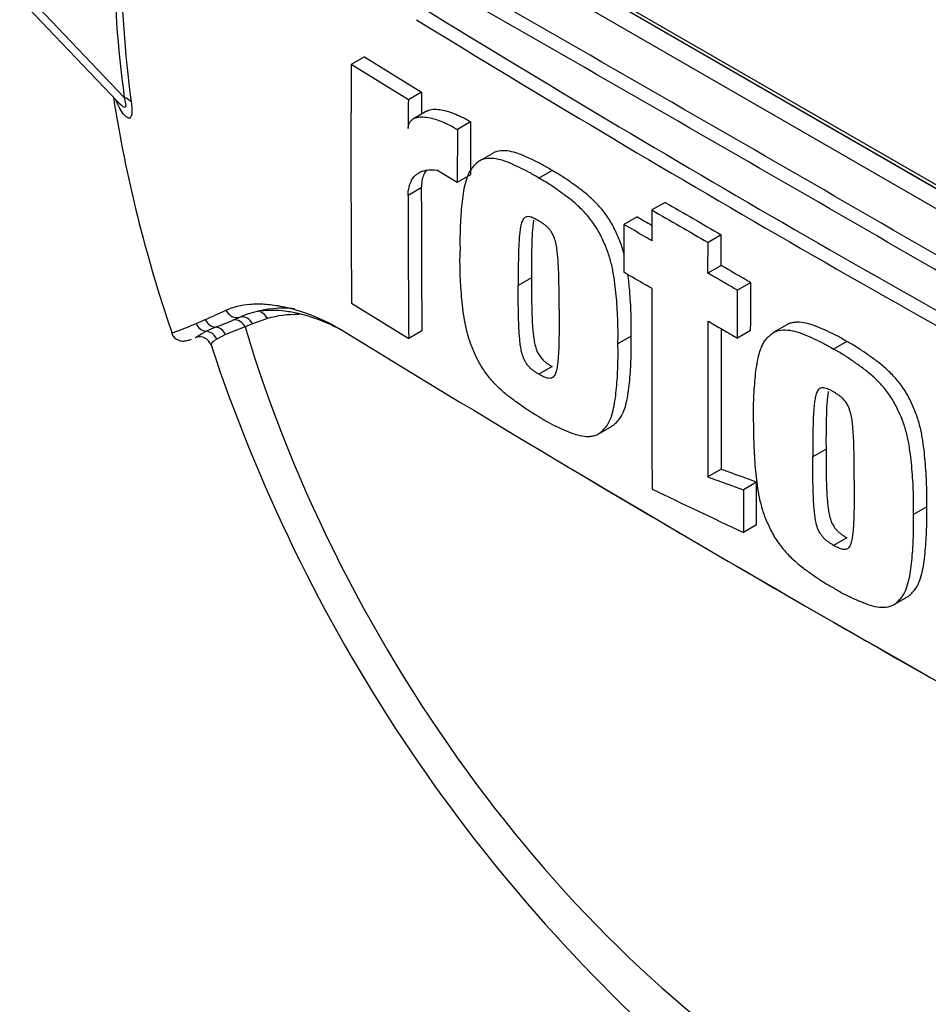
# Paper-space layout 'Sheet1' of a CAD drawing. Units: millimetres. Extents: x -24 to 2970, y -14 to 2100.
# Drawn here: x 1940 to 1970, y 1786 to 1819 of the extents above; entities that cross this region are included whole.
import ezdxf

# ---------------------------------------------------------------- set-up
doc = ezdxf.new("R2010")
doc.units = ezdxf.units.MM
doc.header["$LTSCALE"] = 5
for name, color, linetype in [('tangent', 7, 'Continuous'), ('TSH-1', 7, 'Continuous'), ('visible', 7, 'Continuous')]:
    doc.layers.add(name, color=color, linetype=linetype)

# ---------------------------------------------------------------- blocks, each defined once
blk = doc.blocks.new('SE6')
at = {"layer": 'tangent', "color": 7, "linetype": 'Continuous'}
for p, q in [((1952.623, 1823.937), (1981.055, 1807.521)), ((1980.766, 1807.014), (1952.334, 1823.429)), ((1940.32, 1819.778), (1943.192, 1816.765)), ((1953.122, 1813.741), (1952.68, 1813.485)), ((1946.848, 1809.325), (1947.061, 1809.416)), ((1947.484, 1809.191), (1947.23, 1809.09)), ((1947.978, 1809.37), (1947.484, 1809.191)), ((1946.581, 1808.836), (1946.283, 1808.688)), ((1947.23, 1809.09), (1946.581, 1808.836))]:
    blk.add_line(p, q, dxfattribs=at)
for centre, radius, start, end in [((-837.831, -3043.666), 5608.78, 59.852999, 60.147001), ((-135.359, -1827.055), 4203.484, 59.803836, 60.196164), ((2227.562, 2266.094), 523.938, 238.41539, 241.58461), ((2232.125, 2273.896), 533.419, 238.44239, 241.55761), ((1926.788, 1852.512), 47.214, 293.8819, 294.7988), ((1934.679, 1834.744), 27.772, 293.14, 293.8362), ((1939.028, 1828.017), 20.261, 290.8764, 292.7029), ((1948.312, 1804.004), 5.484, 112.1018, 115.6678)]:
    blk.add_arc(centre, radius, start, end, dxfattribs=at)
for centre, major_axis, ratio, start_param, end_param in [((1966.55, 1807.259), (14.806, -25.645), 0.57735, 1.167622, 3.544767), ((1967.139, 1807.6), (-17.172, 29.743), 0.57735, 0.618425, 0.952371), ((1967.074, 1807.562), (-16.958, 29.373), 0.57735, 0.618425, 0.952371), ((1942.455, 1816.34), (1.032, 0.139), 0.473366, 0.292109, 0.714758), ((1946.933, 1809.812), (-0.179, 0.376), 0.90515, 1.564314, 2.997564), ((1947.683, 1809.2), (0.119, -0.399), 0.808826, 1.761835, 2.584431), ((1951.696, 1801.555), (-4.354, 7.542), 0.57735, 5.943668, 6.146003), ((1945.961, 1809.359), (-0.171, 0.38), 0.954791, 1.542656, 2.640779), ((1946.261, 1809.496), (-0.175, 0.378), 0.938164, 1.54803, 2.651096), ((1946.936, 1808.92), (-0.145, 0.391), 0.812602, 4.849493, 6.108787), ((1947.19, 1809.021), (-0.162, 0.384), 0.814412, 4.813034, 6.177846), ((1945.912, 1808.535), (-0.195, 0.368), 0.963424, 4.620311, 5.721479), ((1946.235, 1808.674), (-0.144, 0.391), 0.915302, 4.789426, 5.866323), ((1966.55, 1807.259), (-14.806, 25.645), 0.57735, 1.181276, 3.531113)]:
    blk.add_ellipse(centre, major_axis=major_axis, ratio=ratio, start_param=start_param, end_param=end_param, dxfattribs=at)
for points, knots in [([(1942.983, 1816.609), (1943.004, 1816.588), (1943.024, 1816.568), (1943.113, 1816.482), (1943.187, 1816.422), (1943.25, 1816.456), (1943.257, 1816.498), (1943.239, 1816.62), (1943.217, 1816.692), (1943.192, 1816.765)], [0.713387, 0.713387, 0.713387, 0.713387, 0.75, 0.75, 0.875, 0.875, 0.9375, 0.9375, 1, 1, 1, 1]), ([(1943.425, 1816.614), (1943.436, 1816.531), (1943.444, 1816.454), (1943.45, 1816.314), (1943.448, 1816.252), (1943.438, 1816.179), (1943.433, 1816.158), (1943.421, 1816.123), (1943.413, 1816.109), (1943.389, 1816.076), (1943.368, 1816.068), (1943.324, 1816.071), (1943.3, 1816.082), (1943.25, 1816.118), (1943.225, 1816.142), (1943.148, 1816.23), (1943.096, 1816.308), (1943.001, 1816.477), (1942.958, 1816.566), (1942.918, 1816.663)], [0, 0, 0, 0, 0.0625, 0.0625, 0.125, 0.125, 0.15625, 0.15625, 0.1875, 0.1875, 0.25, 0.25, 0.3125, 0.3125, 0.375, 0.375, 0.5, 0.5, 0.6137912, 0.6137912, 0.6137912, 0.6137912]), ([(1946.591, 1809.652), (1946.826, 1809.76), (1947.097, 1809.827), (1947.553, 1809.864), (1947.714, 1809.865), (1948.05, 1809.845), (1948.227, 1809.824), (1948.77, 1809.724), (1949.149, 1809.611), (1949.932, 1809.287), (1950.338, 1809.074), (1950.748, 1808.815)], [0, 0, 0, 0, 0.25, 0.25, 0.375, 0.375, 0.5, 0.5, 0.75, 0.75, 1, 1, 1, 1]), ([(1944.763, 1808.909), (1944.766, 1808.902), (1944.777, 1808.901), (1944.812, 1808.905), (1944.838, 1808.911), (1944.898, 1808.929), (1944.933, 1808.941), (1945.048, 1808.982), (1945.139, 1809.018), (1945.346, 1809.102), (1945.463, 1809.15), (1945.593, 1809.206)], [0.5735544, 0.5735544, 0.5735544, 0.5735544, 0.625, 0.625, 0.6875, 0.6875, 0.75, 0.75, 0.875, 0.875, 1, 1, 1, 1]), ([(1946.283, 1808.688), (1946.18, 1808.624), (1946.121, 1808.563), (1946.092, 1808.505), (1946.09, 1808.492), (1946.093, 1808.483)], [0, 0, 0, 0, 0.5, 0.5, 0.6865331, 0.6865331, 0.6865331, 0.6865331])]:
    blk.add_open_spline(points, degree=3, knots=knots, dxfattribs=at)
at = {"layer": 'visible', "color": 7, "linetype": 'Continuous'}
for p, q in [((1952.629, 1823.94), (1981.06, 1807.525)), ((1952.85, 1823.929), (1980.25, 1808.11)), ((1939.698, 1820.057), (1942.978, 1816.615)), ((1951.221, 1818.119), (1950.779, 1817.864)), ((1951.221, 1818.119), (1953.13, 1816.94)), ((1952.688, 1816.685), (1950.779, 1817.864)), ((1953.13, 1816.94), (1952.688, 1816.685)), ((1953.13, 1816.94), (1953.127, 1816.204)), ((1953.297, 1816.303), (1952.855, 1816.047)), ((1954.769, 1815.948), (1954.327, 1815.693)), ((1954.769, 1815.948), (1954.763, 1814.175)), ((1954.327, 1815.693), (1954.321, 1813.919)), ((1955.518, 1814.902), (1955.077, 1814.647)), ((1954.321, 1813.919), (1953.644, 1814.327)), ((1954.763, 1814.175), (1954.321, 1813.919)), ((1957.49, 1814.323), (1957.048, 1814.068)), ((1961.273, 1813.256), (1960.831, 1813.001)), ((1960.335, 1812.772), (1959.893, 1812.517)), ((1963.146, 1812.17), (1962.705, 1811.915)), ((1963.145, 1811.143), (1962.703, 1810.888)), ((1956.802, 1810.732), (1956.36, 1810.477)), ((1964.132, 1810.572), (1963.69, 1810.317)), ((1950.793, 1809.886), (1952.7, 1808.706)), ((1965.342, 1809.166), (1964.9, 1808.911)), ((1953.142, 1808.961), (1952.7, 1808.706)), ((1964.129, 1808.973), (1963.687, 1808.718)), ((1960.136, 1808.778), (1959.694, 1808.523)), ((1967.343, 1808.604), (1966.901, 1808.349)), ((1957.491, 1807.764), (1957.049, 1807.509)), ((1959.034, 1805.512), (1959.476, 1805.767)), ((1966.648, 1805.008), (1966.206, 1804.753)), ((1963.145, 1804.333), (1962.703, 1804.078)), ((1964.327, 1803.899), (1963.885, 1803.644)), ((1970.014, 1803.073), (1969.572, 1802.818)), ((1964.33, 1802.474), (1963.888, 1802.219)), ((1967.344, 1802.045), (1966.902, 1801.789)), ((1968.905, 1799.803), (1969.347, 1800.058))]:
    blk.add_line(p, q, dxfattribs=at)
for centre, radius, start, end in [((2432.94, 1814.724), 482.171, 179.62684, 180.57483), ((1987.835, 1823.767), 45.544, 188.8407, 199.0297), ((1944.295, 1817.456), 1.555, 212.9238, 213.9881), ((2519.349, 1813.618), 566.669, 179.68992, 179.78707), ((2508.57, 1813.441), 555.89, 179.99543, 180.4881), ((2508.169, 1813.696), 555.047, 179.99541, 180.48882), ((2856.313, 3355.345), 1783.013, 239.868784, 239.938369), ((2856.265, 3355.771), 1783.8, 239.868831, 239.938385), ((2498.089, 2737.534), 1069.749, 239.821771, 239.852413), ((3969.883, 1808.652), 2009.056, 179.950855, 180.142013), ((1948.309, 1806.622), 3.06, 105.118, 114.061), ((3961.964, 1807.576), 1999.264, 179.950901, 180.100258), ((3972.004, 1807.836), 2008.862, 179.965838, 180.099907), ((1945.709, 1808.359), 0.402, 19.3253, 108.3974), ((2281.722, 2347.745), 632.447, 238.444556, 241.555444), ((1998.303, 1825.706), 54.972, 198.2482, 228.9118), ((2277.059, 2339), 622.545, 239.145171, 240.888626), ((2663.031, 3276.067), 1631.266, 244.503124, 244.621951)]:
    blk.add_arc(centre, radius, start, end, dxfattribs=at)
for centre, major_axis, start_param, end_param in [((1966.844, 1807.429), (-13.802, 23.906), 4.75253, 6.243044), ((1966.55, 1807.259), (-13.802, 23.906), 4.75253, 6.243044), ((1966.55, 1807.259), (14.271, -24.718), 1.552175, 2.682924), ((1951.407, 1801.387), (-4.563, 7.903), 5.899401, 6.146003)]:
    blk.add_ellipse(centre, major_axis=major_axis, ratio=0.57735, start_param=start_param, end_param=end_param, dxfattribs=at)
for points, knots in [([(1952.684, 1815.724), (1952.684, 1815.774), (1952.691, 1815.818), (1952.716, 1815.897), (1952.734, 1815.931), (1952.777, 1815.989), (1952.803, 1816.012), (1952.859, 1816.051), (1952.889, 1816.066), (1952.986, 1816.102), (1953.056, 1816.111), (1953.201, 1816.114), (1953.278, 1816.107), (1953.511, 1816.066), (1953.67, 1816.015), (1953.995, 1815.878), (1954.161, 1815.793), (1954.327, 1815.693)], [0, 0, 0, 0, 0.0625, 0.0625, 0.125, 0.125, 0.1875, 0.1875, 0.25, 0.25, 0.375, 0.375, 0.5, 0.5, 0.75, 0.75, 1, 1, 1, 1]), ([(1953.297, 1816.302), (1953.317, 1816.314), (1953.339, 1816.324), (1953.424, 1816.356), (1953.495, 1816.366), (1953.64, 1816.37), (1953.716, 1816.363), (1953.949, 1816.322), (1954.111, 1816.27), (1954.437, 1816.133), (1954.603, 1816.048), (1954.769, 1815.948)], [0.2061139, 0.2061139, 0.2061139, 0.2061139, 0.25, 0.25, 0.375, 0.375, 0.5, 0.5, 0.75, 0.75, 1, 1, 1, 1]), ([(1957.49, 1814.323), (1957.383, 1814.389), (1957.275, 1814.456), (1957.062, 1814.572), (1956.955, 1814.623), (1956.743, 1814.722), (1956.637, 1814.772), (1956.425, 1814.863), (1956.32, 1814.901), (1956.114, 1814.958), (1956.013, 1814.975), (1955.82, 1814.985), (1955.726, 1814.977), (1955.598, 1814.941), (1955.558, 1814.925), (1955.519, 1814.903), (1955.518, 1814.902), (1955.518, 1814.902)], [0, 0, 0, 0, 0.0625, 0.0625, 0.125, 0.125, 0.1875, 0.1875, 0.25, 0.25, 0.3125, 0.3125, 0.375, 0.375, 0.40625, 0.40625, 0.4068548, 0.4068548, 0.4068548, 0.4068548]), ([(1957.048, 1814.068), (1956.941, 1814.134), (1956.833, 1814.201), (1956.62, 1814.317), (1956.513, 1814.368), (1956.301, 1814.467), (1956.195, 1814.517), (1955.983, 1814.607), (1955.878, 1814.646), (1955.672, 1814.702), (1955.571, 1814.72), (1955.378, 1814.73), (1955.284, 1814.722), (1955.156, 1814.686), (1955.116, 1814.67), (1955.04, 1814.626), (1955.004, 1814.599), (1954.938, 1814.539), (1954.907, 1814.507), (1954.845, 1814.441), (1954.815, 1814.407), (1954.734, 1814.294), (1954.69, 1814.204), (1954.618, 1814.007), (1954.589, 1813.903), (1954.516, 1813.579), (1954.488, 1813.347), (1954.445, 1812.874), (1954.428, 1812.633), (1954.411, 1812.141), (1954.413, 1811.889), (1954.416, 1811.636)], [0, 0, 0, 0, 0.0625, 0.0625, 0.125, 0.125, 0.1875, 0.1875, 0.25, 0.25, 0.3125, 0.3125, 0.375, 0.375, 0.40625, 0.40625, 0.4375, 0.4375, 0.46875, 0.46875, 0.5, 0.5, 0.5625, 0.5625, 0.625, 0.625, 0.75, 0.75, 0.875, 0.875, 1, 1, 1, 1]), ([(1952.68, 1813.485), (1952.68, 1813.567), (1952.687, 1813.644), (1952.712, 1813.786), (1952.732, 1813.853), (1952.782, 1813.974), (1952.813, 1814.027), (1952.884, 1814.122), (1952.925, 1814.164), (1953.014, 1814.233), (1953.063, 1814.261), (1953.166, 1814.305), (1953.221, 1814.321), (1953.392, 1814.352), (1953.515, 1814.35), (1953.644, 1814.327)], [0, 0, 0, 0, 0.125, 0.125, 0.25, 0.25, 0.375, 0.375, 0.5, 0.5, 0.625, 0.625, 0.75, 0.75, 1, 1, 1, 1]), ([(1953.286, 1814.323), (1953.252, 1814.277), (1953.223, 1814.226), (1953.174, 1814.109), (1953.155, 1814.043), (1953.129, 1813.899), (1953.122, 1813.822), (1953.122, 1813.741)], [0.6299177, 0.6299177, 0.6299177, 0.6299177, 0.75, 0.75, 0.875, 0.875, 1, 1, 1, 1]), ([(1959.91, 1811.476), (1959.907, 1811.489), (1959.903, 1811.502), (1959.865, 1811.653), (1959.823, 1811.792), (1959.741, 1812.004), (1959.711, 1812.074), (1959.649, 1812.214), (1959.618, 1812.283), (1959.551, 1812.421), (1959.517, 1812.489), (1959.441, 1812.623), (1959.4, 1812.689), (1959.269, 1812.882), (1959.175, 1813), (1958.979, 1813.222), (1958.875, 1813.326), (1958.665, 1813.516), (1958.56, 1813.602), (1958.347, 1813.762), (1958.241, 1813.837), (1958.027, 1813.99), (1957.921, 1814.065), (1957.706, 1814.201), (1957.598, 1814.262), (1957.49, 1814.323)], [0.431763, 0.431763, 0.431763, 0.431763, 0.4375, 0.4375, 0.5, 0.5, 0.53125, 0.53125, 0.5625, 0.5625, 0.59375, 0.59375, 0.625, 0.625, 0.6875, 0.6875, 0.75, 0.75, 0.8125, 0.8125, 0.875, 0.875, 0.9375, 0.9375, 1, 1, 1, 1]), ([(1959.694, 1808.523), (1959.697, 1808.771), (1959.699, 1809.02), (1959.682, 1809.529), (1959.665, 1809.788), (1959.622, 1810.31), (1959.595, 1810.574), (1959.523, 1810.982), (1959.494, 1811.121), (1959.423, 1811.398), (1959.381, 1811.537), (1959.299, 1811.748), (1959.269, 1811.819), (1959.207, 1811.958), (1959.176, 1812.028), (1959.11, 1812.165), (1959.075, 1812.234), (1958.999, 1812.368), (1958.958, 1812.434), (1958.827, 1812.627), (1958.733, 1812.745), (1958.537, 1812.967), (1958.433, 1813.071), (1958.224, 1813.261), (1958.118, 1813.347), (1957.905, 1813.507), (1957.799, 1813.582), (1957.585, 1813.734), (1957.479, 1813.81), (1957.264, 1813.946), (1957.156, 1814.007), (1957.048, 1814.068)], [0, 0, 0, 0, 0.125, 0.125, 0.25, 0.25, 0.375, 0.375, 0.4375, 0.4375, 0.5, 0.5, 0.53125, 0.53125, 0.5625, 0.5625, 0.59375, 0.59375, 0.625, 0.625, 0.6875, 0.6875, 0.75, 0.75, 0.8125, 0.8125, 0.875, 0.875, 0.9375, 0.9375, 1, 1, 1, 1]), ([(1960.831, 1813.001), (1960.83, 1812.715), (1960.83, 1812.429), (1960.829, 1812.144), (1960.829, 1812.087), (1960.829, 1812.03), (1960.829, 1811.973)], [0, 0, 0, 0, 0.834326, 0.834326, 0.834326, 1, 1, 1, 1]), ([(1957.045, 1812.64), (1957.017, 1812.657), (1956.99, 1812.672), (1956.935, 1812.699), (1956.908, 1812.713), (1956.853, 1812.738), (1956.826, 1812.749), (1956.772, 1812.768), (1956.746, 1812.774), (1956.696, 1812.778), (1956.671, 1812.778), (1956.625, 1812.77), (1956.605, 1812.762), (1956.567, 1812.738), (1956.551, 1812.722), (1956.522, 1812.686), (1956.509, 1812.665), (1956.477, 1812.596), (1956.462, 1812.544), (1956.437, 1812.436), (1956.428, 1812.38), (1956.413, 1812.265), (1956.407, 1812.206), (1956.396, 1812.087), (1956.391, 1812.028), (1956.379, 1811.847), (1956.375, 1811.723), (1956.368, 1811.476), (1956.365, 1811.352), (1956.359, 1810.979), (1956.359, 1810.728), (1956.36, 1810.477)], [0, 0, 0, 0, 0.03125, 0.03125, 0.0625, 0.0625, 0.09375, 0.09375, 0.125, 0.125, 0.15625, 0.15625, 0.1875, 0.1875, 0.21875, 0.21875, 0.25, 0.25, 0.3125, 0.3125, 0.375, 0.375, 0.4375, 0.4375, 0.5, 0.5, 0.625, 0.625, 0.75, 0.75, 1, 1, 1, 1]), ([(1956.874, 1812.657), (1956.87, 1812.631), (1956.866, 1812.604), (1956.855, 1812.52), (1956.849, 1812.461), (1956.838, 1812.342), (1956.833, 1812.283), (1956.82, 1812.102), (1956.817, 1811.979), (1956.81, 1811.732), (1956.807, 1811.608), (1956.801, 1811.234), (1956.801, 1810.983), (1956.802, 1810.732)], [0.3460281, 0.3460281, 0.3460281, 0.3460281, 0.375, 0.375, 0.4375, 0.4375, 0.5, 0.5, 0.625, 0.625, 0.75, 0.75, 1, 1, 1, 1]), ([(1957.729, 1809.67), (1957.729, 1809.921), (1957.729, 1810.174), (1957.723, 1810.555), (1957.72, 1810.683), (1957.713, 1810.939), (1957.709, 1811.067), (1957.697, 1811.263), (1957.692, 1811.329), (1957.681, 1811.461), (1957.675, 1811.527), (1957.66, 1811.661), (1957.651, 1811.729), (1957.626, 1811.867), (1957.61, 1811.936), (1957.566, 1812.076), (1957.537, 1812.148), (1957.481, 1812.249), (1957.46, 1812.282), (1957.414, 1812.343), (1957.389, 1812.371), (1957.339, 1812.426), (1957.313, 1812.451), (1957.26, 1812.494), (1957.233, 1812.515), (1957.179, 1812.553), (1957.153, 1812.571), (1957.099, 1812.607), (1957.072, 1812.624), (1957.045, 1812.64)], [0, 0, 0, 0, 0.25, 0.25, 0.375, 0.375, 0.5, 0.5, 0.5625, 0.5625, 0.625, 0.625, 0.6875, 0.6875, 0.75, 0.75, 0.8125, 0.8125, 0.84375, 0.84375, 0.875, 0.875, 0.90625, 0.90625, 0.9375, 0.9375, 0.96875, 0.96875, 1, 1, 1, 1]), ([(1959.893, 1812.517), (1959.893, 1812.217), (1959.892, 1811.917), (1959.892, 1811.617), (1959.892, 1811.384), (1959.892, 1811.151), (1959.891, 1810.919)], [0, 0, 0, 0, 0.562884, 0.562884, 0.562884, 1, 1, 1, 1]), ([(1960.829, 1811.973), (1960.78, 1812.002), (1960.731, 1812.03), (1960.682, 1812.059), (1960.419, 1812.211), (1960.156, 1812.364), (1959.893, 1812.517)], [0, 0, 0, 0, 0.156954, 0.156954, 0.156954, 1, 1, 1, 1]), ([(1963.145, 1811.143), (1963.145, 1811.366), (1963.145, 1811.588), (1963.146, 1811.811), (1963.146, 1811.931), (1963.146, 1812.051), (1963.146, 1812.17)], [0, 0, 0, 0, 0.650486, 0.650486, 0.650486, 1, 1, 1, 1]), ([(1962.703, 1810.888), (1962.703, 1810.944), (1962.703, 1811.001), (1962.703, 1811.058), (1962.703, 1811.286), (1962.704, 1811.514), (1962.704, 1811.742), (1962.704, 1811.8), (1962.704, 1811.857), (1962.705, 1811.915)], [0, 0, 0, 0, 0.165674, 0.165674, 0.165674, 0.831225, 0.831225, 0.831225, 1, 1, 1, 1]), ([(1957.056, 1806.087), (1956.948, 1806.148), (1956.84, 1806.21), (1956.625, 1806.347), (1956.518, 1806.423), (1956.305, 1806.576), (1956.198, 1806.653), (1955.986, 1806.814), (1955.88, 1806.901), (1955.671, 1807.094), (1955.57, 1807.197), (1955.424, 1807.365), (1955.376, 1807.422), (1955.283, 1807.543), (1955.238, 1807.605), (1955.152, 1807.733), (1955.112, 1807.798), (1955.038, 1807.931), (1955.003, 1807.999), (1954.938, 1808.137), (1954.906, 1808.207), (1954.844, 1808.347), (1954.814, 1808.417), (1954.734, 1808.627), (1954.691, 1808.768), (1954.62, 1809.048), (1954.591, 1809.185), (1954.519, 1809.591), (1954.491, 1809.853), (1954.447, 1810.373), (1954.43, 1810.632), (1954.412, 1811.14), (1954.414, 1811.388), (1954.416, 1811.636)], [0, 0, 0, 0, 0.0625, 0.0625, 0.125, 0.125, 0.1875, 0.1875, 0.25, 0.25, 0.3125, 0.3125, 0.34375, 0.34375, 0.375, 0.375, 0.40625, 0.40625, 0.4375, 0.4375, 0.46875, 0.46875, 0.5, 0.5, 0.5625, 0.5625, 0.625, 0.625, 0.75, 0.75, 0.875, 0.875, 1, 1, 1, 1]), ([(1964.132, 1810.572), (1963.96, 1810.671), (1963.788, 1810.77), (1963.617, 1810.87), (1963.459, 1810.961), (1963.302, 1811.052), (1963.145, 1811.143)], [0, 0, 0, 0, 0.521876, 0.521876, 0.521876, 1, 1, 1, 1]), ([(1960.827, 1810.375), (1960.778, 1810.404), (1960.729, 1810.432), (1960.68, 1810.46), (1960.457, 1810.59), (1960.234, 1810.72), (1960.011, 1810.849), (1959.971, 1810.872), (1959.931, 1810.895), (1959.891, 1810.919)], [0, 0, 0, 0, 0.156955, 0.156955, 0.156955, 0.872222, 0.872222, 0.872222, 1, 1, 1, 1]), ([(1960.136, 1808.778), (1960.139, 1809.026), (1960.141, 1809.275), (1960.124, 1809.785), (1960.107, 1810.044), (1960.071, 1810.482), (1960.053, 1810.661), (1960.029, 1810.844)], [0, 0, 0, 0, 0.125, 0.125, 0.25, 0.25, 0.335198, 0.335198, 0.335198, 0.335198]), ([(1963.69, 1810.317), (1963.518, 1810.416), (1963.346, 1810.515), (1963.175, 1810.615), (1963.066, 1810.677), (1962.958, 1810.74), (1962.85, 1810.802), (1962.801, 1810.831), (1962.752, 1810.859), (1962.703, 1810.888)], [0, 0, 0, 0, 0.521918, 0.521918, 0.521918, 0.850893, 0.850893, 0.850893, 1, 1, 1, 1]), ([(1956.802, 1810.732), (1956.801, 1810.48), (1956.802, 1810.228), (1956.809, 1809.846), (1956.812, 1809.719), (1956.819, 1809.463), (1956.823, 1809.334), (1956.836, 1809.139), (1956.841, 1809.073), (1956.853, 1808.941), (1956.859, 1808.875), (1956.875, 1808.742), (1956.884, 1808.674), (1956.91, 1808.536), (1956.926, 1808.466), (1956.97, 1808.326), (1956.999, 1808.255), (1957.075, 1808.119), (1957.122, 1808.06), (1957.197, 1807.979), (1957.223, 1807.955), (1957.276, 1807.911), (1957.303, 1807.89), (1957.356, 1807.852), (1957.383, 1807.834), (1957.437, 1807.797), (1957.464, 1807.78), (1957.491, 1807.764)], [0, 0, 0, 0, 0.25, 0.25, 0.375, 0.375, 0.5, 0.5, 0.5625, 0.5625, 0.625, 0.625, 0.6875, 0.6875, 0.75, 0.75, 0.8125, 0.8125, 0.875, 0.875, 0.90625, 0.90625, 0.9375, 0.9375, 0.96875, 0.96875, 1, 1, 1, 1]), ([(1964.129, 1808.973), (1964.13, 1809.106), (1964.13, 1809.239), (1964.13, 1809.372), (1964.13, 1809.772), (1964.131, 1810.172), (1964.132, 1810.572)], [0, 0, 0, 0, 0.249208, 0.249208, 0.249208, 1, 1, 1, 1]), ([(1957.049, 1807.509), (1957.022, 1807.525), (1956.995, 1807.542), (1956.94, 1807.579), (1956.913, 1807.598), (1956.859, 1807.636), (1956.832, 1807.657), (1956.778, 1807.702), (1956.752, 1807.726), (1956.703, 1807.781), (1956.678, 1807.81), (1956.632, 1807.871), (1956.611, 1807.903), (1956.574, 1807.971), (1956.557, 1808.006), (1956.528, 1808.076), (1956.515, 1808.112), (1956.482, 1808.218), (1956.467, 1808.288), (1956.442, 1808.424), (1956.432, 1808.492), (1956.417, 1808.625), (1956.411, 1808.691), (1956.399, 1808.822), (1956.394, 1808.888), (1956.381, 1809.083), (1956.377, 1809.211), (1956.37, 1809.466), (1956.367, 1809.593), (1956.36, 1809.974), (1956.359, 1810.226), (1956.36, 1810.477)], [0, 0, 0, 0, 0.03125, 0.03125, 0.0625, 0.0625, 0.09375, 0.09375, 0.125, 0.125, 0.15625, 0.15625, 0.1875, 0.1875, 0.21875, 0.21875, 0.25, 0.25, 0.3125, 0.3125, 0.375, 0.375, 0.4375, 0.4375, 0.5, 0.5, 0.625, 0.625, 0.75, 0.75, 1, 1, 1, 1]), ([(1963.687, 1808.718), (1963.688, 1808.851), (1963.688, 1808.984), (1963.688, 1809.116), (1963.688, 1809.516), (1963.689, 1809.916), (1963.69, 1810.317)], [0, 0, 0, 0, 0.249216, 0.249216, 0.249216, 1, 1, 1, 1]), ([(1950.459, 1808.984), (1950.324, 1809.055), (1950.19, 1809.12), (1949.734, 1809.324), (1949.42, 1809.434), (1948.964, 1809.549), (1948.815, 1809.579), (1948.524, 1809.623), (1948.383, 1809.636), (1947.978, 1809.651), (1947.732, 1809.629), (1947.511, 1809.576)], [0.1478805, 0.1478805, 0.1478805, 0.1478805, 0.25, 0.25, 0.5, 0.5, 0.625, 0.625, 0.75, 0.75, 1, 1, 1, 1]), ([(1957.729, 1809.67), (1957.73, 1809.417), (1957.73, 1809.165), (1957.724, 1808.791), (1957.722, 1808.666), (1957.715, 1808.419), (1957.711, 1808.295), (1957.7, 1808.114), (1957.695, 1808.055), (1957.684, 1807.936), (1957.678, 1807.877), (1957.663, 1807.761), (1957.654, 1807.705), (1957.629, 1807.597), (1957.614, 1807.546), (1957.57, 1807.457), (1957.541, 1807.419), (1957.485, 1807.385), (1957.464, 1807.378), (1957.418, 1807.371), (1957.393, 1807.371), (1957.343, 1807.376), (1957.317, 1807.382), (1957.264, 1807.402), (1957.237, 1807.412), (1957.184, 1807.438), (1957.157, 1807.451), (1957.103, 1807.478), (1957.076, 1807.493), (1957.049, 1807.509)], [0, 0, 0, 0, 0.25, 0.25, 0.375, 0.375, 0.5, 0.5, 0.5625, 0.5625, 0.625, 0.625, 0.6875, 0.6875, 0.75, 0.75, 0.8125, 0.8125, 0.84375, 0.84375, 0.875, 0.875, 0.90625, 0.90625, 0.9375, 0.9375, 0.96875, 0.96875, 1, 1, 1, 1]), ([(1962.701, 1809.289), (1962.75, 1809.261), (1962.799, 1809.233), (1962.848, 1809.204), (1962.994, 1809.119), (1963.141, 1809.035), (1963.287, 1808.95), (1963.421, 1808.873), (1963.554, 1808.795), (1963.687, 1808.718)], [0, 0, 0, 0, 0.149107, 0.149107, 0.149107, 0.594506, 0.594506, 0.594506, 1, 1, 1, 1]), ([(1967.343, 1808.604), (1967.236, 1808.668), (1967.128, 1808.733), (1966.914, 1808.847), (1966.807, 1808.897), (1966.593, 1808.993), (1966.486, 1809.042), (1966.274, 1809.131), (1966.169, 1809.168), (1965.962, 1809.224), (1965.861, 1809.242), (1965.712, 1809.25), (1965.663, 1809.249), (1965.568, 1809.241), (1965.522, 1809.233), (1965.434, 1809.21), (1965.392, 1809.194), (1965.349, 1809.17), (1965.346, 1809.168), (1965.342, 1809.166)], [0, 0, 0, 0, 0.0625, 0.0625, 0.125, 0.125, 0.1875, 0.1875, 0.25, 0.25, 0.3125, 0.3125, 0.34375, 0.34375, 0.375, 0.375, 0.40625, 0.40625, 0.4090349, 0.4090349, 0.4090349, 0.4090349]), ([(1944.77, 1808.914), (1944.779, 1808.881), (1944.801, 1808.803), (1944.899, 1808.703), (1945.016, 1808.641), (1945.116, 1808.619), (1945.196, 1808.618), (1945.27, 1808.628), (1945.345, 1808.649), (1945.404, 1808.67), (1945.445, 1808.686)], [0, 0, 0, 0, 0.050882, 0.140155, 0.213202, 0.280294, 0.349645, 0.44455, 0.636547, 1, 1, 1, 1]), ([(1945.568, 1808.736), (1945.574, 1808.739), (1945.582, 1808.743), (1945.609, 1808.76), (1945.634, 1808.777), (1945.728, 1808.837), (1945.817, 1808.889), (1945.936, 1808.947)], [0.1239636, 0.1239636, 0.1239636, 0.1239636, 0.25, 0.25, 0.5, 0.5, 1, 1, 1, 1]), ([(1964.229, 1805.893), (1964.226, 1806.144), (1964.224, 1806.394), (1964.241, 1806.881), (1964.257, 1807.12), (1964.301, 1807.59), (1964.329, 1807.819), (1964.399, 1808.14), (1964.428, 1808.244), (1964.48, 1808.39), (1964.499, 1808.438), (1964.543, 1808.529), (1964.567, 1808.572), (1964.622, 1808.651), (1964.652, 1808.687), (1964.714, 1808.756), (1964.747, 1808.788), (1964.814, 1808.85), (1964.849, 1808.879), (1964.926, 1808.927), (1964.967, 1808.945), (1965.097, 1808.986), (1965.191, 1808.996), (1965.39, 1808.99), (1965.493, 1808.974), (1965.702, 1808.921), (1965.809, 1808.884), (1966.026, 1808.795), (1966.135, 1808.745), (1966.353, 1808.647), (1966.463, 1808.597), (1966.682, 1808.481), (1966.791, 1808.415), (1966.901, 1808.349)], [0, 0, 0, 0, 0.125, 0.125, 0.25, 0.25, 0.375, 0.375, 0.4375, 0.4375, 0.46875, 0.46875, 0.5, 0.5, 0.53125, 0.53125, 0.5625, 0.5625, 0.59375, 0.59375, 0.625, 0.625, 0.6875, 0.6875, 0.75, 0.75, 0.8125, 0.8125, 0.875, 0.875, 0.9375, 0.9375, 1, 1, 1, 1]), ([(1957.056, 1806.087), (1957.164, 1806.02), (1957.272, 1805.954), (1957.487, 1805.837), (1957.594, 1805.786), (1957.808, 1805.687), (1957.915, 1805.637), (1958.128, 1805.546), (1958.234, 1805.508), (1958.445, 1805.453), (1958.546, 1805.436), (1958.693, 1805.43), (1958.741, 1805.432), (1958.834, 1805.442), (1958.88, 1805.451), (1958.966, 1805.477), (1959.006, 1805.494), (1959.081, 1805.54), (1959.115, 1805.568), (1959.181, 1805.628), (1959.213, 1805.661), (1959.274, 1805.728), (1959.304, 1805.763), (1959.385, 1805.878), (1959.427, 1805.969), (1959.498, 1806.166), (1959.526, 1806.27), (1959.597, 1806.592), (1959.624, 1806.823), (1959.667, 1807.292), (1959.683, 1807.532), (1959.699, 1808.021), (1959.697, 1808.271), (1959.694, 1808.523)], [0, 0, 0, 0, 0.0625, 0.0625, 0.125, 0.125, 0.1875, 0.1875, 0.25, 0.25, 0.3125, 0.3125, 0.34375, 0.34375, 0.375, 0.375, 0.40625, 0.40625, 0.4375, 0.4375, 0.46875, 0.46875, 0.5, 0.5, 0.5625, 0.5625, 0.625, 0.625, 0.75, 0.75, 0.875, 0.875, 1, 1, 1, 1]), ([(1959.475, 1805.767), (1959.479, 1805.769), (1959.483, 1805.771), (1959.524, 1805.796), (1959.559, 1805.824), (1959.625, 1805.885), (1959.656, 1805.918), (1959.718, 1805.985), (1959.748, 1806.02), (1959.828, 1806.136), (1959.87, 1806.226), (1959.94, 1806.422), (1959.969, 1806.527), (1960.039, 1806.851), (1960.066, 1807.081), (1960.109, 1807.55), (1960.125, 1807.788), (1960.141, 1808.275), (1960.139, 1808.526), (1960.136, 1808.778)], [0.4030079, 0.4030079, 0.4030079, 0.4030079, 0.40625, 0.40625, 0.4375, 0.4375, 0.46875, 0.46875, 0.5, 0.5, 0.5625, 0.5625, 0.625, 0.625, 0.75, 0.75, 0.875, 0.875, 1, 1, 1, 1]), ([(1970.014, 1803.073), (1970.017, 1803.322), (1970.019, 1803.571), (1970.002, 1804.082), (1969.985, 1804.341), (1969.941, 1804.864), (1969.913, 1805.128), (1969.84, 1805.538), (1969.811, 1805.675), (1969.739, 1805.952), (1969.696, 1806.093), (1969.613, 1806.304), (1969.583, 1806.374), (1969.521, 1806.512), (1969.489, 1806.581), (1969.423, 1806.718), (1969.388, 1806.786), (1969.311, 1806.92), (1969.269, 1806.986), (1969.137, 1807.177), (1969.043, 1807.294), (1968.845, 1807.515), (1968.74, 1807.618), (1968.529, 1807.806), (1968.423, 1807.891), (1968.208, 1808.049), (1968.101, 1808.124), (1967.886, 1808.275), (1967.778, 1808.349), (1967.562, 1808.484), (1967.452, 1808.544), (1967.343, 1808.604)], [0, 0, 0, 0, 0.125, 0.125, 0.25, 0.25, 0.375, 0.375, 0.4375, 0.4375, 0.5, 0.5, 0.53125, 0.53125, 0.5625, 0.5625, 0.59375, 0.59375, 0.625, 0.625, 0.6875, 0.6875, 0.75, 0.75, 0.8125, 0.8125, 0.875, 0.875, 0.9375, 0.9375, 1, 1, 1, 1]), ([(1969.572, 1802.818), (1969.575, 1803.066), (1969.577, 1803.316), (1969.56, 1803.827), (1969.543, 1804.086), (1969.499, 1804.609), (1969.471, 1804.873), (1969.398, 1805.283), (1969.369, 1805.42), (1969.298, 1805.697), (1969.255, 1805.837), (1969.172, 1806.049), (1969.142, 1806.118), (1969.079, 1806.257), (1969.047, 1806.326), (1968.981, 1806.463), (1968.946, 1806.531), (1968.869, 1806.664), (1968.827, 1806.731), (1968.695, 1806.922), (1968.601, 1807.039), (1968.403, 1807.26), (1968.298, 1807.363), (1968.087, 1807.551), (1967.981, 1807.636), (1967.766, 1807.794), (1967.659, 1807.869), (1967.444, 1808.019), (1967.336, 1808.094), (1967.12, 1808.229), (1967.011, 1808.289), (1966.901, 1808.349)], [0, 0, 0, 0, 0.125, 0.125, 0.25, 0.25, 0.375, 0.375, 0.4375, 0.4375, 0.5, 0.5, 0.53125, 0.53125, 0.5625, 0.5625, 0.59375, 0.59375, 0.625, 0.625, 0.6875, 0.6875, 0.75, 0.75, 0.8125, 0.8125, 0.875, 0.875, 0.9375, 0.9375, 1, 1, 1, 1]), ([(1966.9, 1806.922), (1966.872, 1806.938), (1966.844, 1806.953), (1966.789, 1806.979), (1966.762, 1806.993), (1966.707, 1807.018), (1966.679, 1807.029), (1966.625, 1807.047), (1966.599, 1807.053), (1966.548, 1807.057), (1966.524, 1807.057), (1966.477, 1807.05), (1966.456, 1807.042), (1966.418, 1807.018), (1966.401, 1807.002), (1966.372, 1806.966), (1966.359, 1806.945), (1966.326, 1806.877), (1966.31, 1806.825), (1966.285, 1806.717), (1966.276, 1806.661), (1966.26, 1806.545), (1966.254, 1806.486), (1966.243, 1806.367), (1966.238, 1806.307), (1966.225, 1806.126), (1966.221, 1806.002), (1966.214, 1805.755), (1966.211, 1805.631), (1966.205, 1805.257), (1966.205, 1805.005), (1966.206, 1804.753)], [0, 0, 0, 0, 0.03125, 0.03125, 0.0625, 0.0625, 0.09375, 0.09375, 0.125, 0.125, 0.15625, 0.15625, 0.1875, 0.1875, 0.21875, 0.21875, 0.25, 0.25, 0.3125, 0.3125, 0.375, 0.375, 0.4375, 0.4375, 0.5, 0.5, 0.625, 0.625, 0.75, 0.75, 1, 1, 1, 1]), ([(1966.722, 1806.936), (1966.717, 1806.911), (1966.713, 1806.884), (1966.702, 1806.8), (1966.696, 1806.741), (1966.685, 1806.622), (1966.679, 1806.562), (1966.667, 1806.381), (1966.663, 1806.258), (1966.656, 1806.01), (1966.653, 1805.886), (1966.647, 1805.512), (1966.647, 1805.26), (1966.648, 1805.008)], [0.3463437, 0.3463437, 0.3463437, 0.3463437, 0.375, 0.375, 0.4375, 0.4375, 0.5, 0.5, 0.625, 0.625, 0.75, 0.75, 1, 1, 1, 1]), ([(1967.592, 1803.956), (1967.592, 1804.208), (1967.592, 1804.46), (1967.586, 1804.842), (1967.583, 1804.969), (1967.576, 1805.225), (1967.572, 1805.354), (1967.56, 1805.55), (1967.555, 1805.616), (1967.544, 1805.748), (1967.538, 1805.814), (1967.522, 1805.948), (1967.513, 1806.015), (1967.487, 1806.152), (1967.472, 1806.221), (1967.427, 1806.363), (1967.398, 1806.435), (1967.321, 1806.57), (1967.273, 1806.629), (1967.198, 1806.71), (1967.172, 1806.734), (1967.118, 1806.777), (1967.091, 1806.797), (1967.036, 1806.835), (1967.009, 1806.853), (1966.954, 1806.889), (1966.927, 1806.906), (1966.9, 1806.922)], [0, 0, 0, 0, 0.25, 0.25, 0.375, 0.375, 0.5, 0.5, 0.5625, 0.5625, 0.625, 0.625, 0.6875, 0.6875, 0.75, 0.75, 0.8125, 0.8125, 0.875, 0.875, 0.90625, 0.90625, 0.9375, 0.9375, 0.96875, 0.96875, 1, 1, 1, 1]), ([(1964.229, 1805.893), (1964.227, 1805.646), (1964.225, 1805.399), (1964.243, 1804.892), (1964.259, 1804.635), (1964.303, 1804.116), (1964.331, 1803.855), (1964.402, 1803.454), (1964.43, 1803.318), (1964.483, 1803.111), (1964.502, 1803.042), (1964.545, 1802.901), (1964.57, 1802.83), (1964.625, 1802.688), (1964.655, 1802.617), (1964.717, 1802.477), (1964.749, 1802.408), (1964.816, 1802.269), (1964.851, 1802.2), (1964.929, 1802.063), (1964.97, 1801.998), (1965.099, 1801.808), (1965.194, 1801.689), (1965.393, 1801.465), (1965.496, 1801.363), (1965.705, 1801.175), (1965.812, 1801.088), (1966.029, 1800.927), (1966.138, 1800.851), (1966.356, 1800.698), (1966.465, 1800.623), (1966.684, 1800.486), (1966.794, 1800.426), (1966.904, 1800.365)], [0, 0, 0, 0, 0.125, 0.125, 0.25, 0.25, 0.375, 0.375, 0.4375, 0.4375, 0.46875, 0.46875, 0.5, 0.5, 0.53125, 0.53125, 0.5625, 0.5625, 0.59375, 0.59375, 0.625, 0.625, 0.6875, 0.6875, 0.75, 0.75, 0.8125, 0.8125, 0.875, 0.875, 0.9375, 0.9375, 1, 1, 1, 1]), ([(1966.648, 1805.008), (1966.648, 1804.757), (1966.648, 1804.504), (1966.654, 1804.123), (1966.657, 1803.995), (1966.665, 1803.739), (1966.669, 1803.611), (1966.682, 1803.415), (1966.687, 1803.349), (1966.699, 1803.217), (1966.705, 1803.151), (1966.72, 1803.017), (1966.73, 1802.95), (1966.756, 1802.813), (1966.771, 1802.744), (1966.817, 1802.602), (1966.846, 1802.531), (1966.923, 1802.396), (1966.971, 1802.336), (1967.046, 1802.256), (1967.073, 1802.232), (1967.126, 1802.189), (1967.153, 1802.169), (1967.207, 1802.131), (1967.235, 1802.113), (1967.289, 1802.077), (1967.316, 1802.06), (1967.344, 1802.045)], [0, 0, 0, 0, 0.25, 0.25, 0.375, 0.375, 0.5, 0.5, 0.5625, 0.5625, 0.625, 0.625, 0.6875, 0.6875, 0.75, 0.75, 0.8125, 0.8125, 0.875, 0.875, 0.90625, 0.90625, 0.9375, 0.9375, 0.96875, 0.96875, 1, 1, 1, 1]), ([(1966.902, 1801.789), (1966.874, 1801.805), (1966.847, 1801.822), (1966.792, 1801.858), (1966.765, 1801.876), (1966.71, 1801.914), (1966.683, 1801.935), (1966.629, 1801.978), (1966.602, 1802.003), (1966.551, 1802.058), (1966.527, 1802.086), (1966.48, 1802.147), (1966.458, 1802.18), (1966.402, 1802.281), (1966.372, 1802.353), (1966.328, 1802.494), (1966.312, 1802.564), (1966.287, 1802.702), (1966.277, 1802.769), (1966.262, 1802.902), (1966.256, 1802.968), (1966.245, 1803.099), (1966.239, 1803.164), (1966.227, 1803.359), (1966.223, 1803.487), (1966.215, 1803.742), (1966.213, 1803.87), (1966.206, 1804.25), (1966.206, 1804.502), (1966.206, 1804.753)], [0, 0, 0, 0, 0.03125, 0.03125, 0.0625, 0.0625, 0.09375, 0.09375, 0.125, 0.125, 0.15625, 0.15625, 0.1875, 0.1875, 0.25, 0.25, 0.3125, 0.3125, 0.375, 0.375, 0.4375, 0.4375, 0.5, 0.5, 0.625, 0.625, 0.75, 0.75, 1, 1, 1, 1]), ([(1964.327, 1803.899), (1964.166, 1803.958), (1964.005, 1804.017), (1963.844, 1804.076), (1963.666, 1804.142), (1963.488, 1804.207), (1963.31, 1804.272), (1963.255, 1804.292), (1963.2, 1804.313), (1963.145, 1804.333)], [0, 0, 0, 0, 0.408939, 0.408939, 0.408939, 0.860436, 0.860436, 0.860436, 1, 1, 1, 1]), ([(1962.703, 1804.078), (1962.899, 1804.006), (1963.096, 1803.934), (1963.292, 1803.861), (1963.329, 1803.848), (1963.365, 1803.835), (1963.402, 1803.821), (1963.563, 1803.762), (1963.724, 1803.703), (1963.885, 1803.644)], [0, 0, 0, 0, 0.498163, 0.498163, 0.498163, 0.591061, 0.591061, 0.591061, 1, 1, 1, 1]), ([(1964.33, 1802.474), (1964.329, 1802.722), (1964.329, 1802.97), (1964.329, 1803.217), (1964.328, 1803.444), (1964.328, 1803.672), (1964.327, 1803.899)], [0, 0, 0, 0, 0.521491, 0.521491, 0.521491, 1, 1, 1, 1]), ([(1967.592, 1803.956), (1967.593, 1803.703), (1967.593, 1803.451), (1967.587, 1803.077), (1967.584, 1802.952), (1967.577, 1802.705), (1967.574, 1802.581), (1967.561, 1802.4), (1967.556, 1802.34), (1967.545, 1802.221), (1967.539, 1802.162), (1967.524, 1802.046), (1967.514, 1801.989), (1967.489, 1801.882), (1967.474, 1801.83), (1967.429, 1801.74), (1967.4, 1801.703), (1967.323, 1801.656), (1967.275, 1801.652), (1967.2, 1801.658), (1967.174, 1801.664), (1967.12, 1801.683), (1967.093, 1801.694), (1967.038, 1801.719), (1967.011, 1801.732), (1966.957, 1801.759), (1966.929, 1801.773), (1966.902, 1801.789)], [0, 0, 0, 0, 0.25, 0.25, 0.375, 0.375, 0.5, 0.5, 0.5625, 0.5625, 0.625, 0.625, 0.6875, 0.6875, 0.75, 0.75, 0.8125, 0.8125, 0.875, 0.875, 0.90625, 0.90625, 0.9375, 0.9375, 0.96875, 0.96875, 1, 1, 1, 1]), ([(1963.885, 1803.644), (1963.886, 1803.448), (1963.886, 1803.253), (1963.886, 1803.058), (1963.887, 1802.778), (1963.887, 1802.499), (1963.888, 1802.219)], [0, 0, 0, 0, 0.411425, 0.411425, 0.411425, 1, 1, 1, 1]), ([(1969.346, 1800.057), (1969.351, 1800.06), (1969.356, 1800.063), (1969.398, 1800.089), (1969.433, 1800.118), (1969.5, 1800.179), (1969.532, 1800.212), (1969.594, 1800.279), (1969.624, 1800.315), (1969.705, 1800.432), (1969.747, 1800.523), (1969.817, 1800.72), (1969.846, 1800.825), (1969.917, 1801.15), (1969.944, 1801.38), (1969.987, 1801.848), (1970.003, 1802.086), (1970.019, 1802.572), (1970.017, 1802.822), (1970.014, 1803.073)], [0.4025263, 0.4025263, 0.4025263, 0.4025263, 0.40625, 0.40625, 0.4375, 0.4375, 0.46875, 0.46875, 0.5, 0.5, 0.5625, 0.5625, 0.625, 0.625, 0.75, 0.75, 0.875, 0.875, 1, 1, 1, 1]), ([(1966.904, 1800.365), (1967.014, 1800.299), (1967.123, 1800.233), (1967.341, 1800.118), (1967.45, 1800.068), (1967.668, 1799.97), (1967.777, 1799.92), (1967.993, 1799.831), (1968.1, 1799.794), (1968.311, 1799.74), (1968.415, 1799.724), (1968.613, 1799.718), (1968.707, 1799.728), (1968.839, 1799.769), (1968.88, 1799.787), (1968.956, 1799.834), (1968.991, 1799.862), (1969.058, 1799.924), (1969.09, 1799.956), (1969.152, 1800.024), (1969.182, 1800.06), (1969.263, 1800.177), (1969.305, 1800.268), (1969.375, 1800.464), (1969.404, 1800.57), (1969.475, 1800.894), (1969.502, 1801.125), (1969.545, 1801.593), (1969.561, 1801.831), (1969.577, 1802.317), (1969.575, 1802.567), (1969.572, 1802.818)], [0, 0, 0, 0, 0.0625, 0.0625, 0.125, 0.125, 0.1875, 0.1875, 0.25, 0.25, 0.3125, 0.3125, 0.375, 0.375, 0.40625, 0.40625, 0.4375, 0.4375, 0.46875, 0.46875, 0.5, 0.5, 0.5625, 0.5625, 0.625, 0.625, 0.75, 0.75, 0.875, 0.875, 1, 1, 1, 1])]:
    blk.add_open_spline(points, degree=3, knots=knots, dxfattribs=at)

psp = doc.layouts.new('Sheet1')

# ---------------------------------------------------------------- block references
at = {"layer": 'TSH-1'}
psp.add_blockref('SE6', (0, 0), dxfattribs=at)

doc.saveas('drawing.dxf')
